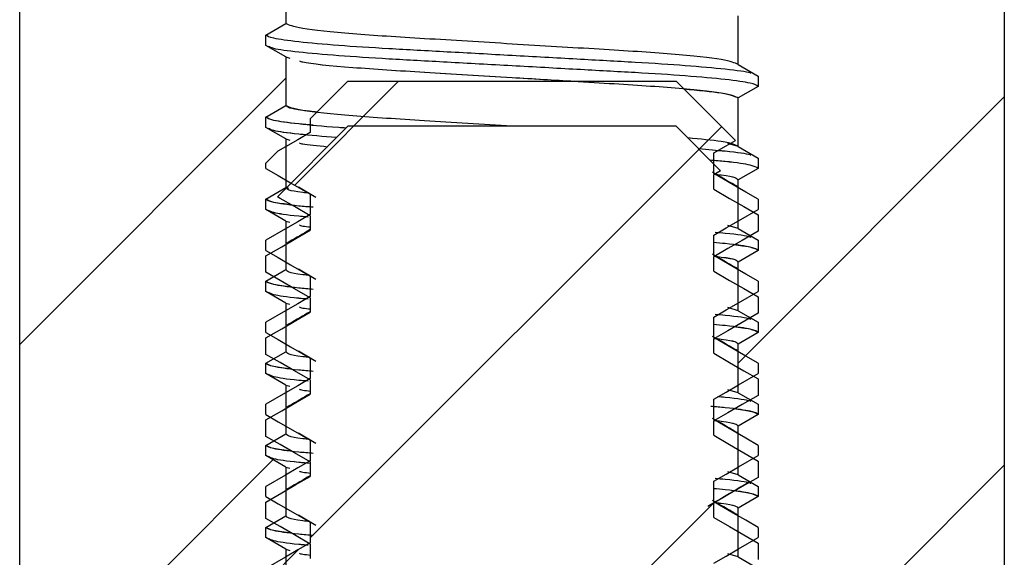
# Model space of a CAD drawing. Units: millimetres. Extents: x 72 to 512, y -89 to 582.
# Drawn here: x 346 to 358, y 506 to 512 of the extents above; entities that cross this region are included whole.
import ezdxf

# ---------------------------------------------------------------- set-up
doc = ezdxf.new("R2010")
doc.units = ezdxf.units.MM
doc.header["$LTSCALE"] = 10

msp = doc.modelspace()

# ---------------------------------------------------------------- hatches: boundary and pattern name
at = {"linetype": 'Continuous', "lineweight": 18}
h = msp.add_hatch(dxfattribs=at)
h.set_pattern_fill('ANSI31', angle=180, style=0)
h.set_pattern_definition([(225, (655.9167, 701.161), (2.245064, -2.245064), [])])
edge = h.paths.add_edge_path(flags=0)
edge.add_line((349.257, 528.893), (349.852, 528.299))
edge.add_line((349.852, 528.299), (349.852, 527.299))
edge.add_arc((349.352, 527.299), 0.5, -90, 0, ccw=False)
edge.add_line((349.352, 526.799), (346.702, 526.799))
edge.add_arc((346.702, 526.299), 0.5, 450, 540)
edge.add_line((346.202, 526.299), (346.202, 502.599))
edge.add_arc((347.402, 502.599), 1.2, 180, 270)
edge.add_line((347.402, 501.399), (348.447, 501.399))
edge.add_line((348.447, 501.399), (349.447, 502.399))
edge.add_line((349.447, 502.399), (349.447, 502.695))
edge.add_line((349.447, 502.695), (349.202, 502.836))
edge.add_line((349.202, 502.836), (349.202, 502.961))
edge.add_line((349.202, 502.961), (349.447, 503.102))
edge.add_line((349.447, 503.102), (349.447, 503.695))
edge.add_line((349.447, 503.695), (349.202, 503.836))
edge.add_line((349.202, 503.836), (349.202, 503.961))
edge.add_line((349.202, 503.961), (349.447, 504.102))
edge.add_line((349.447, 504.102), (349.447, 504.695))
edge.add_line((349.447, 504.695), (349.202, 504.836))
edge.add_line((349.202, 504.836), (349.202, 504.961))
edge.add_line((349.202, 504.961), (349.447, 505.102))
edge.add_line((349.447, 505.102), (349.447, 505.695))
edge.add_line((349.447, 505.695), (349.202, 505.836))
edge.add_line((349.202, 505.836), (349.202, 505.961))
edge.add_line((349.202, 505.961), (349.447, 506.102))
edge.add_line((349.447, 506.102), (349.447, 506.695))
edge.add_line((349.447, 506.695), (349.202, 506.836))
edge.add_line((349.202, 506.836), (349.202, 506.961))
edge.add_line((349.202, 506.961), (349.447, 507.102))
edge.add_line((349.447, 507.102), (349.447, 507.695))
edge.add_line((349.447, 507.695), (349.202, 507.836))
edge.add_line((349.202, 507.836), (349.202, 507.961))
edge.add_line((349.202, 507.961), (349.447, 508.102))
edge.add_line((349.447, 508.102), (349.447, 508.695))
edge.add_line((349.447, 508.695), (349.202, 508.836))
edge.add_line((349.202, 508.836), (349.202, 508.961))
edge.add_line((349.202, 508.961), (349.447, 509.102))
edge.add_line((349.447, 509.102), (349.447, 509.695))
edge.add_line((349.447, 509.695), (349.202, 509.836))
edge.add_line((349.202, 509.836), (349.202, 509.961))
edge.add_line((349.202, 509.961), (349.447, 510.102))
edge.add_line((349.447, 510.102), (349.447, 510.695))
edge.add_line((349.447, 510.695), (349.202, 510.836))
edge.add_line((349.202, 510.836), (349.202, 510.961))
edge.add_line((349.202, 510.961), (349.447, 511.102))
edge.add_line((349.447, 511.102), (349.447, 511.695))
edge.add_line((349.447, 511.695), (349.202, 511.836))
edge.add_line((349.202, 511.836), (349.202, 511.961))
edge.add_line((349.202, 511.961), (349.447, 512.102))
edge.add_line((349.447, 512.102), (349.447, 512.695))
edge.add_line((349.447, 512.695), (349.202, 512.836))
edge.add_line((349.202, 512.836), (349.202, 512.961))
edge.add_line((349.202, 512.961), (349.447, 513.102))
edge.add_line((349.447, 513.102), (349.447, 513.695))
edge.add_line((349.447, 513.695), (349.202, 513.836))
edge.add_line((349.202, 513.836), (349.202, 513.961))
edge.add_line((349.202, 513.961), (349.447, 514.102))
edge.add_line((349.447, 514.102), (349.447, 514.695))
edge.add_line((349.447, 514.695), (349.202, 514.836))
edge.add_line((349.202, 514.836), (349.202, 514.961))
edge.add_line((349.202, 514.961), (349.447, 515.102))
edge.add_line((349.447, 515.102), (349.447, 515.695))
edge.add_line((349.447, 515.695), (349.202, 515.836))
edge.add_line((349.202, 515.836), (349.202, 515.961))
edge.add_line((349.202, 515.961), (349.447, 516.102))
edge.add_line((349.447, 516.102), (349.447, 522.399))
edge.add_line((349.447, 522.399), (352.202, 523.989))
edge.add_line((352.202, 523.989), (354.957, 522.399))
edge.add_line((354.957, 522.399), (354.957, 515.602))
edge.add_line((354.957, 515.602), (355.202, 515.461))
edge.add_line((355.202, 515.461), (355.202, 515.336))
edge.add_line((355.202, 515.336), (354.957, 515.195))
edge.add_line((354.957, 515.195), (354.957, 514.602))
edge.add_line((354.957, 514.602), (355.202, 514.461))
edge.add_line((355.202, 514.461), (355.202, 514.336))
edge.add_line((355.202, 514.336), (354.957, 514.195))
edge.add_line((354.957, 514.195), (354.957, 513.602))
edge.add_line((354.957, 513.602), (355.202, 513.461))
edge.add_line((355.202, 513.461), (355.202, 513.336))
edge.add_line((355.202, 513.336), (354.957, 513.195))
edge.add_line((354.957, 513.195), (354.957, 512.602))
edge.add_line((354.957, 512.602), (355.202, 512.461))
edge.add_line((355.202, 512.461), (355.202, 512.336))
edge.add_line((355.202, 512.336), (354.957, 512.195))
edge.add_line((354.957, 512.195), (354.957, 511.602))
edge.add_line((354.957, 511.602), (355.202, 511.461))
edge.add_line((355.202, 511.461), (355.202, 511.336))
edge.add_line((355.202, 511.336), (354.957, 511.195))
edge.add_line((354.957, 511.195), (354.957, 510.602))
edge.add_line((354.957, 510.602), (355.202, 510.461))
edge.add_line((355.202, 510.461), (355.202, 510.336))
edge.add_line((355.202, 510.336), (354.957, 510.195))
edge.add_line((354.957, 510.195), (354.957, 509.602))
edge.add_line((354.957, 509.602), (355.202, 509.461))
edge.add_line((355.202, 509.461), (355.202, 509.336))
edge.add_line((355.202, 509.336), (354.957, 509.195))
edge.add_line((354.957, 509.195), (354.957, 508.602))
edge.add_line((354.957, 508.602), (355.202, 508.461))
edge.add_line((355.202, 508.461), (355.202, 508.336))
edge.add_line((355.202, 508.336), (354.957, 508.195))
edge.add_line((354.957, 508.195), (354.957, 507.602))
edge.add_line((354.957, 507.602), (355.202, 507.461))
edge.add_line((355.202, 507.461), (355.202, 507.336))
edge.add_line((355.202, 507.336), (354.957, 507.195))
edge.add_line((354.957, 507.195), (354.957, 506.602))
edge.add_line((354.957, 506.602), (355.202, 506.461))
edge.add_line((355.202, 506.461), (355.202, 506.336))
edge.add_line((355.202, 506.336), (354.957, 506.195))
edge.add_line((354.957, 506.195), (354.957, 505.602))
edge.add_line((354.957, 505.602), (355.202, 505.461))
edge.add_line((355.202, 505.461), (355.202, 505.336))
edge.add_line((355.202, 505.336), (354.957, 505.195))
edge.add_line((354.957, 505.195), (354.957, 504.602))
edge.add_line((354.957, 504.602), (355.202, 504.461))
edge.add_line((355.202, 504.461), (355.202, 504.336))
edge.add_line((355.202, 504.336), (354.957, 504.195))
edge.add_line((354.957, 504.195), (354.957, 503.602))
edge.add_line((354.957, 503.602), (355.202, 503.461))
edge.add_line((355.202, 503.461), (355.202, 503.336))
edge.add_line((355.202, 503.336), (354.957, 503.195))
edge.add_line((354.957, 503.195), (354.957, 502.602))
edge.add_line((354.957, 502.602), (355.202, 502.461))
edge.add_line((355.202, 502.461), (355.202, 502.336))
edge.add_line((355.202, 502.336), (355.086, 502.269))
edge.add_line((355.086, 502.269), (355.957, 501.399))
edge.add_line((355.957, 501.399), (357.002, 501.399))
edge.add_arc((357.002, 502.599), 1.2, 270, 360)
edge.add_line((358.202, 502.599), (358.202, 526.299))
edge.add_arc((357.702, 526.299), 0.5, 360, 450)
edge.add_line((357.702, 526.799), (355.052, 526.799))
edge.add_arc((355.052, 527.299), 0.5, -180, -90, ccw=False)
edge.add_line((354.552, 527.299), (354.552, 528.299))
edge.add_line((354.552, 528.299), (354.829, 528.576))
edge.add_line((354.829, 528.576), (354.66, 528.674))
edge.add_line((354.66, 528.674), (354.66, 528.924))
edge.add_line((354.66, 528.924), (355.202, 529.236))
edge.add_line((355.202, 529.236), (355.202, 529.361))
edge.add_line((355.202, 529.361), (354.66, 529.674))
edge.add_line((354.66, 529.674), (354.66, 529.924))
edge.add_line((354.66, 529.924), (355.202, 530.236))
edge.add_line((355.202, 530.236), (355.202, 530.361))
edge.add_line((355.202, 530.361), (354.66, 530.674))
edge.add_line((354.66, 530.674), (354.66, 530.924))
edge.add_line((354.66, 530.924), (355.202, 531.236))
edge.add_line((355.202, 531.236), (355.202, 531.361))
edge.add_line((355.202, 531.361), (354.66, 531.674))
edge.add_line((354.66, 531.674), (354.66, 531.924))
edge.add_line((354.66, 531.924), (355.202, 532.236))
edge.add_line((355.202, 532.236), (355.202, 532.361))
edge.add_line((355.202, 532.361), (354.66, 532.674))
edge.add_line((354.66, 532.674), (354.66, 532.924))
edge.add_line((354.66, 532.924), (355.202, 533.236))
edge.add_line((355.202, 533.236), (355.202, 533.361))
edge.add_line((355.202, 533.361), (354.66, 533.674))
edge.add_line((354.66, 533.674), (354.66, 533.924))
edge.add_line((354.66, 533.924), (355.202, 534.236))
edge.add_line((355.202, 534.236), (355.202, 534.361))
edge.add_line((355.202, 534.361), (354.66, 534.674))
edge.add_line((354.66, 534.674), (354.66, 534.924))
edge.add_line((354.66, 534.924), (355.202, 535.236))
edge.add_line((355.202, 535.236), (355.202, 535.361))
edge.add_line((355.202, 535.361), (354.66, 535.674))
edge.add_line((354.66, 535.674), (354.66, 535.924))
edge.add_line((354.66, 535.924), (354.924, 536.076))
edge.add_line((354.924, 536.076), (354.202, 536.799))
edge.add_line((354.202, 536.799), (350.202, 536.799))
edge.add_line((350.202, 536.799), (349.743, 536.34))
edge.add_line((349.743, 536.34), (349.743, 536.174))
edge.add_line((349.743, 536.174), (349.349, 535.946))
edge.add_line((349.349, 535.946), (349.202, 535.799))
edge.add_line((349.202, 535.799), (349.202, 535.736))
edge.add_line((349.202, 535.736), (349.743, 535.424))
edge.add_line((349.743, 535.424), (349.743, 535.174))
edge.add_line((349.743, 535.174), (349.202, 534.861))
edge.add_line((349.202, 534.861), (349.202, 534.736))
edge.add_line((349.202, 534.736), (349.743, 534.424))
edge.add_line((349.743, 534.424), (349.743, 534.174))
edge.add_line((349.743, 534.174), (349.202, 533.861))
edge.add_line((349.202, 533.861), (349.202, 533.736))
edge.add_line((349.202, 533.736), (349.743, 533.424))
edge.add_line((349.743, 533.424), (349.743, 533.174))
edge.add_line((349.743, 533.174), (349.202, 532.861))
edge.add_line((349.202, 532.861), (349.202, 532.736))
edge.add_line((349.202, 532.736), (349.743, 532.424))
edge.add_line((349.743, 532.424), (349.743, 532.174))
edge.add_line((349.743, 532.174), (349.202, 531.861))
edge.add_line((349.202, 531.861), (349.202, 531.736))
edge.add_line((349.202, 531.736), (349.743, 531.424))
edge.add_line((349.743, 531.424), (349.743, 531.174))
edge.add_line((349.743, 531.174), (349.202, 530.861))
edge.add_line((349.202, 530.861), (349.202, 530.736))
edge.add_line((349.202, 530.736), (349.743, 530.424))
edge.add_line((349.743, 530.424), (349.743, 530.174))
edge.add_line((349.743, 530.174), (349.202, 529.861))
edge.add_line((349.202, 529.861), (349.202, 529.736))
edge.add_line((349.202, 529.736), (349.743, 529.424))
edge.add_line((349.743, 529.424), (349.743, 529.174))
edge.add_line((349.743, 529.174), (349.257, 528.893))
h = msp.add_hatch(dxfattribs=at)
h.set_pattern_fill('ANSI31', angle=180, style=0)
h.set_pattern_definition([(225, (655.9167, 650.361), (2.245064, -2.245064), [])])
edge = h.paths.add_edge_path(flags=0)
edge.add_line((349.257, 503.493), (349.852, 502.899))
edge.add_line((349.852, 502.899), (349.852, 501.899))
edge.add_arc((349.352, 501.899), 0.5, -90, 0, ccw=False)
edge.add_line((349.352, 501.399), (346.702, 501.399))
edge.add_arc((346.702, 500.899), 0.5, 450, 540)
edge.add_line((346.202, 500.899), (346.202, 477.199))
edge.add_arc((347.402, 477.199), 1.2, 180, 270)
edge.add_line((347.402, 475.999), (348.447, 475.999))
edge.add_line((348.447, 475.999), (349.447, 476.999))
edge.add_line((349.447, 476.999), (349.447, 477.295))
edge.add_line((349.447, 477.295), (349.202, 477.436))
edge.add_line((349.202, 477.436), (349.202, 477.561))
edge.add_line((349.202, 477.561), (349.447, 477.702))
edge.add_line((349.447, 477.702), (349.447, 478.295))
edge.add_line((349.447, 478.295), (349.202, 478.436))
edge.add_line((349.202, 478.436), (349.202, 478.561))
edge.add_line((349.202, 478.561), (349.447, 478.702))
edge.add_line((349.447, 478.702), (349.447, 479.295))
edge.add_line((349.447, 479.295), (349.202, 479.436))
edge.add_line((349.202, 479.436), (349.202, 479.561))
edge.add_line((349.202, 479.561), (349.447, 479.702))
edge.add_line((349.447, 479.702), (349.447, 480.295))
edge.add_line((349.447, 480.295), (349.202, 480.436))
edge.add_line((349.202, 480.436), (349.202, 480.561))
edge.add_line((349.202, 480.561), (349.447, 480.702))
edge.add_line((349.447, 480.702), (349.447, 481.295))
edge.add_line((349.447, 481.295), (349.202, 481.436))
edge.add_line((349.202, 481.436), (349.202, 481.561))
edge.add_line((349.202, 481.561), (349.447, 481.702))
edge.add_line((349.447, 481.702), (349.447, 482.295))
edge.add_line((349.447, 482.295), (349.202, 482.436))
edge.add_line((349.202, 482.436), (349.202, 482.561))
edge.add_line((349.202, 482.561), (349.447, 482.702))
edge.add_line((349.447, 482.702), (349.447, 483.295))
edge.add_line((349.447, 483.295), (349.202, 483.436))
edge.add_line((349.202, 483.436), (349.202, 483.561))
edge.add_line((349.202, 483.561), (349.447, 483.702))
edge.add_line((349.447, 483.702), (349.447, 484.295))
edge.add_line((349.447, 484.295), (349.202, 484.436))
edge.add_line((349.202, 484.436), (349.202, 484.561))
edge.add_line((349.202, 484.561), (349.447, 484.702))
edge.add_line((349.447, 484.702), (349.447, 485.295))
edge.add_line((349.447, 485.295), (349.202, 485.436))
edge.add_line((349.202, 485.436), (349.202, 485.561))
edge.add_line((349.202, 485.561), (349.447, 485.702))
edge.add_line((349.447, 485.702), (349.447, 486.295))
edge.add_line((349.447, 486.295), (349.202, 486.436))
edge.add_line((349.202, 486.436), (349.202, 486.561))
edge.add_line((349.202, 486.561), (349.447, 486.702))
edge.add_line((349.447, 486.702), (349.447, 487.295))
edge.add_line((349.447, 487.295), (349.202, 487.436))
edge.add_line((349.202, 487.436), (349.202, 487.561))
edge.add_line((349.202, 487.561), (349.447, 487.702))
edge.add_line((349.447, 487.702), (349.447, 488.295))
edge.add_line((349.447, 488.295), (349.202, 488.436))
edge.add_line((349.202, 488.436), (349.202, 488.561))
edge.add_line((349.202, 488.561), (349.447, 488.702))
edge.add_line((349.447, 488.702), (349.447, 489.295))
edge.add_line((349.447, 489.295), (349.202, 489.436))
edge.add_line((349.202, 489.436), (349.202, 489.561))
edge.add_line((349.202, 489.561), (349.447, 489.702))
edge.add_line((349.447, 489.702), (349.447, 490.295))
edge.add_line((349.447, 490.295), (349.202, 490.436))
edge.add_line((349.202, 490.436), (349.202, 490.561))
edge.add_line((349.202, 490.561), (349.447, 490.702))
edge.add_line((349.447, 490.702), (349.447, 496.999))
edge.add_line((349.447, 496.999), (352.202, 498.589))
edge.add_line((352.202, 498.589), (354.957, 496.999))
edge.add_line((354.957, 496.999), (354.957, 490.202))
edge.add_line((354.957, 490.202), (355.202, 490.061))
edge.add_line((355.202, 490.061), (355.202, 489.936))
edge.add_line((355.202, 489.936), (354.957, 489.795))
edge.add_line((354.957, 489.795), (354.957, 489.202))
edge.add_line((354.957, 489.202), (355.202, 489.061))
edge.add_line((355.202, 489.061), (355.202, 488.936))
edge.add_line((355.202, 488.936), (354.957, 488.795))
edge.add_line((354.957, 488.795), (354.957, 488.202))
edge.add_line((354.957, 488.202), (355.202, 488.061))
edge.add_line((355.202, 488.061), (355.202, 487.936))
edge.add_line((355.202, 487.936), (354.957, 487.795))
edge.add_line((354.957, 487.795), (354.957, 487.202))
edge.add_line((354.957, 487.202), (355.202, 487.061))
edge.add_line((355.202, 487.061), (355.202, 486.936))
edge.add_line((355.202, 486.936), (354.957, 486.795))
edge.add_line((354.957, 486.795), (354.957, 486.202))
edge.add_line((354.957, 486.202), (355.202, 486.061))
edge.add_line((355.202, 486.061), (355.202, 485.936))
edge.add_line((355.202, 485.936), (354.957, 485.795))
edge.add_line((354.957, 485.795), (354.957, 485.202))
edge.add_line((354.957, 485.202), (355.202, 485.061))
edge.add_line((355.202, 485.061), (355.202, 484.936))
edge.add_line((355.202, 484.936), (354.957, 484.795))
edge.add_line((354.957, 484.795), (354.957, 484.202))
edge.add_line((354.957, 484.202), (355.202, 484.061))
edge.add_line((355.202, 484.061), (355.202, 483.936))
edge.add_line((355.202, 483.936), (354.957, 483.795))
edge.add_line((354.957, 483.795), (354.957, 483.202))
edge.add_line((354.957, 483.202), (355.202, 483.061))
edge.add_line((355.202, 483.061), (355.202, 482.936))
edge.add_line((355.202, 482.936), (354.957, 482.795))
edge.add_line((354.957, 482.795), (354.957, 482.202))
edge.add_line((354.957, 482.202), (355.202, 482.061))
edge.add_line((355.202, 482.061), (355.202, 481.936))
edge.add_line((355.202, 481.936), (354.957, 481.795))
edge.add_line((354.957, 481.795), (354.957, 481.202))
edge.add_line((354.957, 481.202), (355.202, 481.061))
edge.add_line((355.202, 481.061), (355.202, 480.936))
edge.add_line((355.202, 480.936), (354.957, 480.795))
edge.add_line((354.957, 480.795), (354.957, 480.202))
edge.add_line((354.957, 480.202), (355.202, 480.061))
edge.add_line((355.202, 480.061), (355.202, 479.936))
edge.add_line((355.202, 479.936), (354.957, 479.795))
edge.add_line((354.957, 479.795), (354.957, 479.202))
edge.add_line((354.957, 479.202), (355.202, 479.061))
edge.add_line((355.202, 479.061), (355.202, 478.936))
edge.add_line((355.202, 478.936), (354.957, 478.795))
edge.add_line((354.957, 478.795), (354.957, 478.202))
edge.add_line((354.957, 478.202), (355.202, 478.061))
edge.add_line((355.202, 478.061), (355.202, 477.936))
edge.add_line((355.202, 477.936), (354.957, 477.795))
edge.add_line((354.957, 477.795), (354.957, 477.202))
edge.add_line((354.957, 477.202), (355.202, 477.061))
edge.add_line((355.202, 477.061), (355.202, 476.936))
edge.add_line((355.202, 476.936), (355.086, 476.869))
edge.add_line((355.086, 476.869), (355.957, 475.999))
edge.add_line((355.957, 475.999), (357.002, 475.999))
edge.add_arc((357.002, 477.199), 1.2, 270, 360)
edge.add_line((358.202, 477.199), (358.202, 500.899))
edge.add_arc((357.702, 500.899), 0.5, 360, 450)
edge.add_line((357.702, 501.399), (355.052, 501.399))
edge.add_arc((355.052, 501.899), 0.5, -180, -90, ccw=False)
edge.add_line((354.552, 501.899), (354.552, 502.899))
edge.add_line((354.552, 502.899), (354.829, 503.176))
edge.add_line((354.829, 503.176), (354.66, 503.274))
edge.add_line((354.66, 503.274), (354.66, 503.524))
edge.add_line((354.66, 503.524), (355.202, 503.836))
edge.add_line((355.202, 503.836), (355.202, 503.961))
edge.add_line((355.202, 503.961), (354.66, 504.274))
edge.add_line((354.66, 504.274), (354.66, 504.524))
edge.add_line((354.66, 504.524), (355.202, 504.836))
edge.add_line((355.202, 504.836), (355.202, 504.961))
edge.add_line((355.202, 504.961), (354.66, 505.274))
edge.add_line((354.66, 505.274), (354.66, 505.524))
edge.add_line((354.66, 505.524), (355.202, 505.836))
edge.add_line((355.202, 505.836), (355.202, 505.961))
edge.add_line((355.202, 505.961), (354.66, 506.274))
edge.add_line((354.66, 506.274), (354.66, 506.524))
edge.add_line((354.66, 506.524), (355.202, 506.836))
edge.add_line((355.202, 506.836), (355.202, 506.961))
edge.add_line((355.202, 506.961), (354.66, 507.274))
edge.add_line((354.66, 507.274), (354.66, 507.524))
edge.add_line((354.66, 507.524), (355.202, 507.836))
edge.add_line((355.202, 507.836), (355.202, 507.961))
edge.add_line((355.202, 507.961), (354.66, 508.274))
edge.add_line((354.66, 508.274), (354.66, 508.524))
edge.add_line((354.66, 508.524), (355.202, 508.836))
edge.add_line((355.202, 508.836), (355.202, 508.961))
edge.add_line((355.202, 508.961), (354.66, 509.274))
edge.add_line((354.66, 509.274), (354.66, 509.524))
edge.add_line((354.66, 509.524), (355.202, 509.836))
edge.add_line((355.202, 509.836), (355.202, 509.961))
edge.add_line((355.202, 509.961), (354.66, 510.274))
edge.add_line((354.66, 510.274), (354.66, 510.524))
edge.add_line((354.66, 510.524), (354.924, 510.676))
edge.add_line((354.924, 510.676), (354.202, 511.399))
edge.add_line((354.202, 511.399), (350.202, 511.399))
edge.add_line((350.202, 511.399), (349.743, 510.94))
edge.add_line((349.743, 510.94), (349.743, 510.774))
edge.add_line((349.743, 510.774), (349.349, 510.546))
edge.add_line((349.349, 510.546), (349.202, 510.399))
edge.add_line((349.202, 510.399), (349.202, 510.336))
edge.add_line((349.202, 510.336), (349.743, 510.024))
edge.add_line((349.743, 510.024), (349.743, 509.774))
edge.add_line((349.743, 509.774), (349.202, 509.461))
edge.add_line((349.202, 509.461), (349.202, 509.336))
edge.add_line((349.202, 509.336), (349.743, 509.024))
edge.add_line((349.743, 509.024), (349.743, 508.774))
edge.add_line((349.743, 508.774), (349.202, 508.461))
edge.add_line((349.202, 508.461), (349.202, 508.336))
edge.add_line((349.202, 508.336), (349.743, 508.024))
edge.add_line((349.743, 508.024), (349.743, 507.774))
edge.add_line((349.743, 507.774), (349.202, 507.461))
edge.add_line((349.202, 507.461), (349.202, 507.336))
edge.add_line((349.202, 507.336), (349.743, 507.024))
edge.add_line((349.743, 507.024), (349.743, 506.774))
edge.add_line((349.743, 506.774), (349.202, 506.461))
edge.add_line((349.202, 506.461), (349.202, 506.336))
edge.add_line((349.202, 506.336), (349.743, 506.024))
edge.add_line((349.743, 506.024), (349.743, 505.774))
edge.add_line((349.743, 505.774), (349.202, 505.461))
edge.add_line((349.202, 505.461), (349.202, 505.336))
edge.add_line((349.202, 505.336), (349.743, 505.024))
edge.add_line((349.743, 505.024), (349.743, 504.774))
edge.add_line((349.743, 504.774), (349.202, 504.461))
edge.add_line((349.202, 504.461), (349.202, 504.336))
edge.add_line((349.202, 504.336), (349.743, 504.024))
edge.add_line((349.743, 504.024), (349.743, 503.774))
edge.add_line((349.743, 503.774), (349.257, 503.493))

# ---------------------------------------------------------------- linework, layer by layer
at = {"color": 7, "linetype": 'Continuous', "lineweight": 25}
for p, q in [((346.202, 502.599), (346.202, 526.299)), ((358.202, 526.299), (358.202, 502.599)), ((349.447, 512.695), (349.447, 512.102)), ((349.447, 512.695), (349.447, 512.102)), ((354.957, 511.602), (354.957, 512.195)), ((354.957, 511.602), (354.957, 512.195)), ((349.202, 511.961), (349.447, 512.102)), ((349.202, 511.961), (349.447, 512.102)), ((349.202, 511.836), (349.202, 511.961)), ((349.202, 511.836), (349.202, 511.961)), ((349.447, 511.695), (349.202, 511.836)), ((349.447, 511.695), (349.202, 511.836)), ((349.447, 511.695), (349.447, 511.102)), ((349.447, 511.695), (349.494, 511.681)), ((349.447, 511.695), (349.447, 511.102)), ((349.447, 511.695), (349.494, 511.681)), ((354.957, 511.602), (355.202, 511.461)), ((354.957, 511.602), (355.202, 511.461)), ((349.743, 510.94), (350.202, 511.399)), ((350.202, 511.399), (354.202, 511.399)), ((354.202, 511.399), (354.924, 510.676)), ((355.202, 511.461), (355.202, 511.336)), ((355.202, 511.461), (355.202, 511.336)), ((355.202, 511.336), (354.957, 511.195)), ((355.202, 511.336), (354.957, 511.195)), ((354.957, 510.602), (354.957, 511.195)), ((354.957, 510.602), (354.957, 511.195)), ((349.202, 510.961), (349.447, 511.102)), ((349.202, 510.961), (349.447, 511.102)), ((349.202, 510.836), (349.202, 510.961)), ((349.202, 510.836), (349.202, 510.961)), ((349.743, 510.94), (349.743, 510.774)), ((349.447, 510.695), (349.202, 510.836)), ((349.447, 510.695), (349.202, 510.836)), ((350.202, 510.849), (349.342, 509.989)), ((354.202, 510.849), (350.202, 510.849)), ((354.744, 510.306), (354.202, 510.849)), ((349.447, 510.695), (349.447, 510.102)), ((349.447, 510.695), (349.494, 510.681)), ((349.447, 510.695), (349.447, 510.102)), ((349.447, 510.695), (349.494, 510.681)), ((354.957, 510.602), (354.834, 510.639)), ((349.202, 510.399), (349.349, 510.546)), ((354.66, 510.274), (354.66, 510.524)), ((354.957, 510.602), (355.202, 510.461)), ((354.957, 510.602), (355.202, 510.461)), ((349.202, 510.336), (349.202, 510.399)), ((355.202, 510.461), (355.202, 510.336)), ((355.202, 510.461), (355.202, 510.336)), ((354.744, 510.306), (354.66, 510.258)), ((355.202, 510.336), (354.957, 510.195)), ((355.202, 510.336), (354.957, 510.195)), ((354.66, 510.083), (354.66, 510.258)), ((354.957, 509.602), (354.957, 510.195)), ((354.957, 509.602), (354.957, 510.195)), ((349.202, 509.961), (349.447, 510.102)), ((349.202, 509.961), (349.447, 510.102)), ((349.48, 510.093), (349.447, 510.102)), ((349.599, 510.113), (349.812, 509.987)), ((349.202, 509.836), (349.202, 509.961)), ((349.202, 509.836), (349.202, 509.961)), ((349.743, 510.024), (349.743, 509.774)), ((355.202, 509.961), (355.202, 509.836)), ((349.447, 509.695), (349.202, 509.836)), ((349.447, 509.695), (349.202, 509.836)), ((349.447, 509.695), (349.447, 509.102)), ((349.447, 509.695), (349.494, 509.681)), ((349.447, 509.695), (349.447, 509.102)), ((349.447, 509.695), (349.494, 509.681)), ((349.743, 509.758), (349.743, 509.583)), ((355.202, 509.77), (355.202, 509.57)), ((354.957, 509.602), (354.834, 509.639)), ((354.957, 509.602), (355.202, 509.461)), ((354.957, 509.602), (355.202, 509.461)), ((349.202, 509.336), (349.202, 509.461)), ((354.66, 509.274), (354.66, 509.524)), ((355.202, 509.461), (355.202, 509.336)), ((355.202, 509.461), (355.202, 509.336)), ((355.202, 509.336), (354.957, 509.195)), ((355.202, 509.336), (354.957, 509.195)), ((349.202, 509.07), (349.202, 509.27)), ((354.66, 509.083), (354.66, 509.258)), ((354.957, 508.602), (354.957, 509.195)), ((354.957, 508.602), (354.957, 509.195)), ((349.202, 508.961), (349.447, 509.102)), ((349.202, 508.961), (349.447, 509.102)), ((349.599, 509.113), (349.812, 508.987)), ((349.202, 508.836), (349.202, 508.961)), ((349.202, 508.836), (349.202, 508.961)), ((349.743, 509.024), (349.743, 508.774)), ((355.202, 508.961), (355.202, 508.836)), ((349.447, 508.695), (349.202, 508.836)), ((349.447, 508.695), (349.202, 508.836)), ((349.743, 508.758), (349.743, 508.583)), ((355.202, 508.77), (355.202, 508.57)), ((349.447, 508.695), (349.447, 508.102)), ((349.447, 508.695), (349.494, 508.681)), ((349.447, 508.695), (349.447, 508.102)), ((349.447, 508.695), (349.494, 508.681)), ((354.957, 508.602), (354.834, 508.639)), ((354.957, 508.602), (355.202, 508.461)), ((354.957, 508.602), (355.202, 508.461)), ((354.66, 508.274), (354.66, 508.524)), ((349.202, 508.336), (349.202, 508.461)), ((355.202, 508.461), (355.202, 508.336)), ((355.202, 508.461), (355.202, 508.336)), ((349.202, 508.07), (349.202, 508.27)), ((354.66, 508.083), (354.66, 508.258)), ((355.202, 508.336), (354.957, 508.195)), ((355.202, 508.336), (354.957, 508.195)), ((349.599, 508.113), (349.812, 507.987)), ((354.957, 507.602), (354.957, 508.195)), ((354.957, 507.602), (354.957, 508.195)), ((349.202, 507.961), (349.447, 508.102)), ((349.202, 507.961), (349.447, 508.102)), ((349.743, 508.024), (349.743, 507.774)), ((349.202, 507.836), (349.202, 507.961)), ((349.202, 507.836), (349.202, 507.961)), ((355.202, 507.961), (355.202, 507.836)), ((349.447, 507.695), (349.202, 507.836)), ((349.447, 507.695), (349.202, 507.836)), ((349.743, 507.758), (349.743, 507.583)), ((355.202, 507.77), (355.202, 507.57)), ((349.447, 507.695), (349.447, 507.102)), ((349.447, 507.695), (349.494, 507.681)), ((349.447, 507.695), (349.447, 507.102)), ((349.447, 507.695), (349.494, 507.681)), ((354.957, 507.602), (354.834, 507.639)), ((354.66, 507.274), (354.66, 507.524)), ((354.957, 507.602), (355.202, 507.461)), ((354.957, 507.602), (355.202, 507.461)), ((349.202, 507.336), (349.202, 507.461)), ((355.202, 507.461), (355.202, 507.336)), ((355.202, 507.461), (355.202, 507.336)), ((355.202, 507.336), (354.957, 507.195)), ((355.202, 507.336), (354.957, 507.195)), ((349.202, 507.07), (349.202, 507.27)), ((354.66, 507.083), (354.66, 507.258)), ((354.957, 506.602), (354.957, 507.195)), ((354.957, 506.602), (354.957, 507.195)), ((349.202, 506.961), (349.447, 507.102)), ((349.202, 506.961), (349.447, 507.102)), ((349.599, 507.113), (349.812, 506.987)), ((349.202, 506.836), (349.202, 506.961)), ((349.202, 506.836), (349.202, 506.961)), ((349.743, 507.024), (349.743, 506.774)), ((355.202, 506.961), (355.202, 506.836)), ((349.447, 506.695), (349.202, 506.836)), ((349.447, 506.695), (349.202, 506.836)), ((349.447, 506.695), (349.447, 506.102)), ((349.447, 506.695), (349.494, 506.681)), ((349.447, 506.695), (349.447, 506.102)), ((349.447, 506.695), (349.494, 506.681)), ((349.743, 506.758), (349.743, 506.583)), ((355.202, 506.77), (355.202, 506.57)), ((354.957, 506.602), (354.834, 506.639)), ((354.957, 506.602), (355.202, 506.461)), ((354.957, 506.602), (355.202, 506.461)), ((349.202, 506.336), (349.202, 506.461)), ((354.66, 506.274), (354.66, 506.524)), ((355.202, 506.461), (355.202, 506.336)), ((355.202, 506.461), (355.202, 506.336)), ((355.202, 506.336), (354.957, 506.195)), ((355.202, 506.336), (354.957, 506.195)), ((349.202, 506.07), (349.202, 506.27)), ((354.66, 506.083), (354.66, 506.258)), ((354.957, 505.602), (354.957, 506.195)), ((354.957, 505.602), (354.957, 506.195)), ((349.202, 505.961), (349.447, 506.102)), ((349.202, 505.961), (349.447, 506.102)), ((349.599, 506.113), (349.812, 505.987)), ((349.202, 505.836), (349.202, 505.961)), ((349.202, 505.836), (349.202, 505.961)), ((349.743, 506.024), (349.743, 505.774)), ((355.202, 505.961), (355.202, 505.836)), ((349.447, 505.695), (349.202, 505.836)), ((349.447, 505.695), (349.202, 505.836)), ((349.743, 505.758), (349.743, 505.583)), ((355.202, 505.77), (355.202, 505.57)), ((349.447, 505.695), (349.447, 505.102)), ((349.447, 505.695), (349.494, 505.681)), ((349.447, 505.695), (349.447, 505.102)), ((349.447, 505.695), (349.494, 505.681)), ((354.957, 505.602), (354.834, 505.639)), ((354.957, 505.602), (355.202, 505.461)), ((354.957, 505.602), (355.202, 505.461))]:
    msp.add_line(p, q, dxfattribs=at)
at = {"color": 7, "linetype": 'Continuous', "lineweight": 25, "flags": 128}
for points in [[(349.743, 510.774), (349.592, 510.686), (349.441, 510.599), (349.349, 510.546)], [(354.66, 510.524), (354.812, 510.611), (354.924, 510.676)], [(349.202, 510.336), (349.353, 510.249), (349.504, 510.161), (349.743, 510.024)], [(355.202, 509.961), (355.05, 510.048), (354.899, 510.136), (354.66, 510.274)], [(354.66, 510.083), (354.854, 509.971), (355.028, 509.871), (355.202, 509.77)], [(349.743, 509.758), (349.55, 509.87), (349.376, 509.97), (349.342, 509.989)], [(354.66, 509.524), (354.812, 509.611), (354.963, 509.698), (355.202, 509.836)], [(349.743, 509.774), (349.592, 509.686), (349.441, 509.599), (349.202, 509.461)], [(349.202, 509.27), (349.395, 509.382), (349.569, 509.482), (349.743, 509.583)], [(355.202, 509.57), (355.008, 509.459), (354.834, 509.358), (354.66, 509.258)], [(349.202, 509.336), (349.353, 509.249), (349.504, 509.161), (349.743, 509.024)], [(355.202, 508.961), (355.05, 509.048), (354.899, 509.136), (354.66, 509.274)], [(354.66, 509.083), (354.854, 508.971), (355.028, 508.871), (355.202, 508.77)], [(349.743, 508.758), (349.55, 508.87), (349.376, 508.97), (349.202, 509.07)], [(354.66, 508.524), (354.812, 508.611), (354.963, 508.698), (355.202, 508.836)], [(349.743, 508.774), (349.592, 508.686), (349.441, 508.599), (349.202, 508.461)], [(349.202, 508.27), (349.395, 508.382), (349.569, 508.482), (349.743, 508.583)], [(355.202, 508.57), (355.008, 508.459), (354.834, 508.358), (354.66, 508.258)], [(349.202, 508.336), (349.353, 508.249), (349.504, 508.161), (349.743, 508.024)], [(355.202, 507.961), (355.05, 508.048), (354.899, 508.136), (354.66, 508.274)], [(349.743, 507.758), (349.55, 507.87), (349.376, 507.97), (349.202, 508.07)], [(354.66, 508.083), (354.854, 507.971), (355.028, 507.871), (355.202, 507.77)], [(349.743, 507.774), (349.592, 507.686), (349.441, 507.599), (349.202, 507.461)], [(354.66, 507.524), (354.812, 507.611), (354.963, 507.698), (355.202, 507.836)], [(349.202, 507.27), (349.395, 507.382), (349.569, 507.482), (349.743, 507.583)], [(355.202, 507.57), (355.008, 507.459), (354.834, 507.358), (354.66, 507.258)], [(349.202, 507.336), (349.353, 507.249), (349.504, 507.161), (349.743, 507.024)], [(355.202, 506.961), (355.05, 507.048), (354.899, 507.136), (354.66, 507.274)], [(349.743, 506.758), (349.55, 506.87), (349.376, 506.97), (349.202, 507.07)], [(354.66, 507.083), (354.854, 506.971), (355.028, 506.871), (355.202, 506.77)], [(354.66, 506.524), (354.812, 506.611), (354.963, 506.698), (355.202, 506.836)], [(349.743, 506.774), (349.592, 506.686), (349.441, 506.599), (349.202, 506.461)], [(349.202, 506.27), (349.395, 506.382), (349.569, 506.482), (349.743, 506.583)], [(355.202, 506.57), (355.008, 506.459), (354.834, 506.358), (354.66, 506.258)], [(349.202, 506.336), (349.353, 506.249), (349.504, 506.161), (349.743, 506.024)], [(355.202, 505.961), (355.05, 506.048), (354.899, 506.136), (354.66, 506.274)], [(349.743, 505.758), (349.55, 505.87), (349.376, 505.97), (349.202, 506.07)], [(354.66, 506.083), (354.854, 505.971), (355.028, 505.871), (355.202, 505.77)], [(354.66, 505.524), (354.812, 505.611), (354.963, 505.698), (355.202, 505.836)], [(349.743, 505.774), (349.592, 505.686), (349.441, 505.599), (349.202, 505.461)]]:
    msp.add_lwpolyline(points, dxfattribs=at)
at = {"color": 7, "linetype": 'Continuous', "lineweight": 25}
for points, knots in [([(354.957, 511.602), (354.916, 511.622), (354.833, 511.663), (354.197, 511.731), (353.284, 511.787), (352.202, 511.852), (351.119, 511.918), (350.207, 511.974), (349.57, 512.042), (349.488, 512.082), (349.447, 512.102)], [0, 0, 0, 0, 0.124091, 0.251444, 0.373753, 0.5, 0.626247, 0.748556, 0.875909, 1, 1, 1, 1]), ([(354.957, 511.602), (354.916, 511.622), (354.833, 511.663), (354.197, 511.731), (353.284, 511.787), (352.202, 511.852), (351.119, 511.918), (350.207, 511.974), (349.57, 512.042), (349.488, 512.082), (349.447, 512.102)], [0, 0, 0, 0, 0.124091, 0.251444, 0.373753, 0.5, 0.626247, 0.748556, 0.875909, 1, 1, 1, 1]), ([(355.114, 511.496), (355.111, 511.497), (355.077, 511.512), (354.818, 511.544), (354.347, 511.588), (353.718, 511.628), (352.992, 511.667), (352.202, 511.711), (351.412, 511.755), (350.685, 511.794), (350.059, 511.833), (349.575, 511.878), (349.26, 511.922), (349.221, 511.948), (349.202, 511.961)], [0, 0, 0, 0, 0.010147, 0.101558, 0.192968, 0.281246, 0.369524, 0.460935, 0.552345, 0.640623, 0.728901, 0.820312, 0.911722, 1, 1, 1, 1]), ([(355.114, 511.496), (355.111, 511.497), (355.077, 511.512), (354.818, 511.544), (354.347, 511.588), (353.718, 511.628), (352.992, 511.667), (352.202, 511.711), (351.412, 511.755), (350.685, 511.794), (350.059, 511.833), (349.575, 511.878), (349.26, 511.922), (349.221, 511.948), (349.202, 511.961)], [0, 0, 0, 0, 0.010147, 0.101558, 0.192968, 0.281246, 0.369524, 0.460935, 0.552345, 0.640623, 0.728901, 0.820312, 0.911722, 1, 1, 1, 1]), ([(355.202, 511.336), (355.183, 511.349), (355.143, 511.375), (354.828, 511.419), (354.345, 511.464), (353.718, 511.503), (352.992, 511.542), (352.202, 511.586), (351.412, 511.63), (350.685, 511.669), (350.058, 511.709), (349.578, 511.753), (349.286, 511.792), (349.249, 511.815), (349.234, 511.823)], [0, 0, 0, 0, 0.084132, 0.171249, 0.258366, 0.342498, 0.42663, 0.513747, 0.600864, 0.684996, 0.769128, 0.856245, 0.943362, 1, 1, 1, 1]), ([(355.202, 511.336), (355.183, 511.349), (355.143, 511.375), (354.828, 511.419), (354.345, 511.464), (353.718, 511.503), (352.992, 511.542), (352.202, 511.586), (351.412, 511.63), (350.685, 511.669), (350.058, 511.709), (349.578, 511.753), (349.286, 511.792), (349.249, 511.815), (349.234, 511.823)], [0, 0, 0, 0, 0.084132, 0.171249, 0.258366, 0.342498, 0.42663, 0.513747, 0.600864, 0.684996, 0.769128, 0.856245, 0.943362, 1, 1, 1, 1]), ([(349.61, 511.647), (349.622, 511.642), (349.695, 511.617), (350.224, 511.566), (351.112, 511.51), (352.108, 511.45), (352.713, 511.414), (352.965, 511.399)], [0, 0, 0, 0, 0.053473, 0.311887, 0.560066, 0.816236, 1, 1, 1, 1]), ([(349.61, 511.647), (349.622, 511.642), (349.695, 511.617), (350.223, 511.566), (351.115, 511.51), (352.203, 511.445), (353.284, 511.379), (354.197, 511.323), (354.833, 511.255), (354.916, 511.215), (354.957, 511.195)], [0, 0, 0, 0, 0.029207, 0.170356, 0.305914, 0.445837, 0.58576, 0.721318, 0.862467, 1, 1, 1, 1]), ([(354.295, 511.305), (354.468, 511.289), (354.867, 511.25), (354.924, 511.215), (354.957, 511.195)], [0, 0, 0, 0, 0.433924, 1, 1, 1, 1]), ([(349.826, 511.023), (349.764, 511.029), (349.49, 511.057), (349.466, 511.082), (349.447, 511.102)], [0, 0, 0, 0, 0.225002, 1, 1, 1, 1]), ([(352.265, 510.849), (352.244, 510.85), (351.868, 510.873), (351.115, 510.918), (350.208, 510.974), (349.57, 511.042), (349.488, 511.082), (349.447, 511.102)], [0, 0, 0, 0, 0.014728, 0.263503, 0.504519, 0.755474, 1, 1, 1, 1]), ([(349.779, 510.862), (349.719, 510.867), (349.489, 510.887), (349.266, 510.922), (349.223, 510.948), (349.202, 510.961)], [0, 0, 0, 0, 0.155232, 0.58498, 1, 1, 1, 1]), ([(350.181, 510.828), (350.15, 510.83), (349.906, 510.845), (349.583, 510.878), (349.258, 510.922), (349.22, 510.948), (349.202, 510.961)], [0, 0, 0, 0, 0.046166, 0.367784, 0.689403, 1, 1, 1, 1]), ([(349.693, 510.745), (349.663, 510.747), (349.466, 510.765), (349.291, 510.792), (349.25, 510.815), (349.234, 510.823)], [0, 0, 0, 0, 0.100536, 0.645621, 1, 1, 1, 1]), ([(350.065, 510.711), (349.901, 510.725), (349.564, 510.753), (349.287, 510.792), (349.249, 510.815), (349.234, 510.823)], [0, 0, 0, 0, 0.364706, 0.749701, 1, 1, 1, 1]), ([(349.61, 510.647), (349.62, 510.642), (349.656, 510.628), (349.831, 510.612), (349.954, 510.601)], [0, 0, 0, 0, 0.2953279, 1, 1, 1, 1]), ([(354.957, 510.602), (354.926, 510.622), (354.874, 510.656), (354.496, 510.693), (354.343, 510.708)], [0, 0, 0, 0, 0.592958, 1, 1, 1, 1]), ([(355.114, 510.496), (355.111, 510.497), (355.076, 510.512), (354.871, 510.54), (354.589, 510.564), (354.477, 510.573)], [0, 0, 0, 0, 0.062548, 0.626004, 1, 1, 1, 1]), ([(355.114, 510.496), (355.111, 510.497), (355.076, 510.512), (354.936, 510.532), (354.741, 510.55), (354.71, 510.552)], [0, 0, 0, 0, 0.085691, 0.857624, 1, 1, 1, 1]), ([(355.202, 510.336), (355.181, 510.349), (355.138, 510.375), (354.912, 510.411), (354.679, 510.431), (354.614, 510.436)], [0, 0, 0, 0, 0.411355, 0.837306, 1, 1, 1, 1]), ([(355.202, 510.336), (355.181, 510.349), (355.137, 510.375), (354.915, 510.41), (354.685, 510.43), (354.624, 510.435)], [0, 0, 0, 0, 0.41502, 0.844768, 1, 1, 1, 1]), ([(354.945, 510.116), (354.937, 510.121), (354.837, 510.178), (354.738, 510.236), (354.647, 510.289)], [0, 0, 0, 0, 0.086895, 1, 1, 1, 1]), ([(354.656, 510.266), (354.689, 510.263), (354.928, 510.238), (354.944, 510.215), (354.957, 510.195)], [0, 0, 0, 0, 0.136645, 1, 1, 1, 1]), ([(354.666, 510.265), (354.695, 510.262), (354.93, 510.237), (354.944, 510.215), (354.957, 510.195)], [0, 0, 0, 0, 0.124397, 1, 1, 1, 1]), ([(349.736, 510.032), (349.707, 510.035), (349.473, 510.06), (349.459, 510.082), (349.447, 510.102)], [0, 0, 0, 0, 0.1214314, 1, 1, 1, 1]), ([(349.779, 509.862), (349.719, 509.867), (349.489, 509.887), (349.266, 509.922), (349.223, 509.948), (349.202, 509.961)], [0, 0, 0, 0, 0.155232, 0.58498, 1, 1, 1, 1]), ([(349.513, 509.891), (349.432, 509.901), (349.24, 509.926), (349.216, 509.948), (349.202, 509.961)], [0, 0, 0, 0, 0.420735, 1, 1, 1, 1]), ([(349.693, 509.745), (349.663, 509.747), (349.466, 509.765), (349.291, 509.792), (349.25, 509.815), (349.234, 509.823)], [0, 0, 0, 0, 0.100536, 0.6456208, 1, 1, 1, 1]), ([(349.717, 509.743), (349.678, 509.746), (349.473, 509.764), (349.291, 509.792), (349.25, 509.815), (349.234, 509.823)], [0, 0, 0, 0, 0.123929, 0.654837, 1, 1, 1, 1]), ([(349.743, 509.59), (349.657, 509.54), (349.563, 509.486), (349.468, 509.431), (349.459, 509.426)], [0, 0, 0, 0, 0.908911, 1, 1, 1, 1]), ([(349.61, 509.647), (349.616, 509.642), (349.629, 509.635), (349.714, 509.627), (349.751, 509.623)], [0, 0, 0, 0, 0.5643433, 1, 1, 1, 1]), ([(355.114, 509.496), (355.111, 509.497), (355.076, 509.512), (354.927, 509.533), (354.719, 509.552), (354.677, 509.555)], [0, 0, 0, 0, 0.081407, 0.814752, 1, 1, 1, 1]), ([(355.202, 509.336), (355.18, 509.349), (355.136, 509.375), (354.924, 509.409), (354.708, 509.428), (354.66, 509.432)], [0, 0, 0, 0, 0.428708, 0.87263, 1, 1, 1, 1]), ([(355.202, 509.336), (355.188, 509.349), (355.165, 509.371), (354.978, 509.395), (354.902, 509.405)], [0, 0, 0, 0, 0.593255, 1, 1, 1, 1]), ([(354.945, 509.116), (354.937, 509.121), (354.837, 509.178), (354.738, 509.236), (354.647, 509.289)], [0, 0, 0, 0, 0.086895, 1, 1, 1, 1]), ([(354.656, 509.266), (354.689, 509.263), (354.928, 509.238), (354.944, 509.215), (354.957, 509.195)], [0, 0, 0, 0, 0.1366445, 1, 1, 1, 1]), ([(354.666, 509.265), (354.695, 509.262), (354.93, 509.237), (354.944, 509.215), (354.957, 509.195)], [0, 0, 0, 0, 0.124401, 1, 1, 1, 1]), ([(349.736, 509.032), (349.707, 509.035), (349.473, 509.06), (349.459, 509.082), (349.447, 509.102)], [0, 0, 0, 0, 0.121432, 1, 1, 1, 1]), ([(349.779, 508.862), (349.719, 508.867), (349.489, 508.887), (349.266, 508.922), (349.223, 508.948), (349.202, 508.961)], [0, 0, 0, 0, 0.155232, 0.58498, 1, 1, 1, 1]), ([(349.513, 508.891), (349.432, 508.901), (349.24, 508.926), (349.216, 508.948), (349.202, 508.961)], [0, 0, 0, 0, 0.420735, 1, 1, 1, 1]), ([(349.693, 508.745), (349.663, 508.747), (349.466, 508.765), (349.291, 508.792), (349.25, 508.815), (349.234, 508.823)], [0, 0, 0, 0, 0.100536, 0.645621, 1, 1, 1, 1]), ([(349.717, 508.743), (349.678, 508.746), (349.473, 508.764), (349.291, 508.792), (349.25, 508.815), (349.234, 508.823)], [0, 0, 0, 0, 0.123929, 0.654837, 1, 1, 1, 1]), ([(349.61, 508.647), (349.616, 508.642), (349.629, 508.635), (349.714, 508.627), (349.751, 508.623)], [0, 0, 0, 0, 0.564343, 1, 1, 1, 1]), ([(349.743, 508.59), (349.657, 508.54), (349.563, 508.486), (349.468, 508.431), (349.459, 508.426)], [0, 0, 0, 0, 0.908911, 1, 1, 1, 1]), ([(355.114, 508.496), (355.111, 508.497), (355.076, 508.512), (354.927, 508.533), (354.719, 508.552), (354.677, 508.555)], [0, 0, 0, 0, 0.081407, 0.814752, 1, 1, 1, 1]), ([(355.202, 508.336), (355.18, 508.349), (355.136, 508.375), (354.924, 508.409), (354.708, 508.428), (354.66, 508.432)], [0, 0, 0, 0, 0.428709, 0.87263, 1, 1, 1, 1]), ([(355.202, 508.336), (355.188, 508.349), (355.165, 508.371), (354.978, 508.395), (354.902, 508.405)], [0, 0, 0, 0, 0.593255, 1, 1, 1, 1]), ([(354.945, 508.116), (354.937, 508.121), (354.837, 508.178), (354.738, 508.236), (354.647, 508.289)], [0, 0, 0, 0, 0.086895, 1, 1, 1, 1]), ([(354.656, 508.266), (354.689, 508.263), (354.928, 508.238), (354.944, 508.215), (354.957, 508.195)], [0, 0, 0, 0, 0.136645, 1, 1, 1, 1]), ([(354.666, 508.265), (354.695, 508.262), (354.93, 508.237), (354.944, 508.215), (354.957, 508.195)], [0, 0, 0, 0, 0.124401, 1, 1, 1, 1]), ([(349.736, 508.032), (349.707, 508.035), (349.473, 508.06), (349.459, 508.082), (349.447, 508.102)], [0, 0, 0, 0, 0.1214314, 1, 1, 1, 1]), ([(349.779, 507.862), (349.719, 507.867), (349.489, 507.887), (349.266, 507.922), (349.223, 507.948), (349.202, 507.961)], [0, 0, 0, 0, 0.155232, 0.58498, 1, 1, 1, 1]), ([(349.513, 507.891), (349.432, 507.901), (349.24, 507.926), (349.216, 507.948), (349.202, 507.961)], [0, 0, 0, 0, 0.420735, 1, 1, 1, 1]), ([(349.693, 507.745), (349.663, 507.747), (349.466, 507.765), (349.291, 507.792), (349.25, 507.815), (349.234, 507.823)], [0, 0, 0, 0, 0.100536, 0.645621, 1, 1, 1, 1]), ([(349.717, 507.743), (349.678, 507.746), (349.473, 507.764), (349.291, 507.792), (349.25, 507.815), (349.234, 507.823)], [0, 0, 0, 0, 0.123929, 0.654837, 1, 1, 1, 1]), ([(349.61, 507.647), (349.616, 507.642), (349.629, 507.635), (349.714, 507.627), (349.751, 507.623)], [0, 0, 0, 0, 0.564343, 1, 1, 1, 1]), ([(349.743, 507.59), (349.657, 507.54), (349.563, 507.486), (349.468, 507.431), (349.459, 507.426)], [0, 0, 0, 0, 0.908911, 1, 1, 1, 1]), ([(355.114, 507.496), (355.111, 507.497), (355.076, 507.512), (354.936, 507.532), (354.741, 507.55), (354.71, 507.552)], [0, 0, 0, 0, 0.085691, 0.857624, 1, 1, 1, 1]), ([(355.202, 507.336), (355.181, 507.349), (355.137, 507.375), (354.915, 507.41), (354.685, 507.43), (354.624, 507.435)], [0, 0, 0, 0, 0.4150204, 0.8447677, 1, 1, 1, 1]), ([(355.202, 507.336), (355.188, 507.349), (355.165, 507.371), (354.978, 507.395), (354.902, 507.405)], [0, 0, 0, 0, 0.593255, 1, 1, 1, 1]), ([(354.945, 507.116), (354.937, 507.121), (354.837, 507.178), (354.738, 507.236), (354.647, 507.289)], [0, 0, 0, 0, 0.0869, 1, 1, 1, 1]), ([(354.656, 507.266), (354.689, 507.263), (354.928, 507.238), (354.944, 507.215), (354.957, 507.195)], [0, 0, 0, 0, 0.136645, 1, 1, 1, 1]), ([(354.666, 507.265), (354.695, 507.262), (354.93, 507.237), (354.944, 507.215), (354.957, 507.195)], [0, 0, 0, 0, 0.1244015, 1, 1, 1, 1]), ([(349.736, 507.032), (349.707, 507.035), (349.473, 507.06), (349.459, 507.082), (349.447, 507.102)], [0, 0, 0, 0, 0.121432, 1, 1, 1, 1]), ([(349.779, 506.862), (349.719, 506.867), (349.489, 506.887), (349.266, 506.922), (349.223, 506.948), (349.202, 506.961)], [0, 0, 0, 0, 0.155232, 0.58498, 1, 1, 1, 1]), ([(349.513, 506.891), (349.432, 506.901), (349.24, 506.926), (349.216, 506.948), (349.202, 506.961)], [0, 0, 0, 0, 0.420735, 1, 1, 1, 1]), ([(349.693, 506.745), (349.663, 506.747), (349.466, 506.765), (349.291, 506.792), (349.25, 506.815), (349.234, 506.823)], [0, 0, 0, 0, 0.100536, 0.645621, 1, 1, 1, 1]), ([(349.743, 506.74), (349.695, 506.744), (349.48, 506.763), (349.29, 506.792), (349.25, 506.815), (349.234, 506.823)], [0, 0, 0, 0, 0.148122, 0.664369, 1, 1, 1, 1]), ([(349.743, 506.59), (349.657, 506.54), (349.563, 506.486), (349.468, 506.431), (349.459, 506.426)], [0, 0, 0, 0, 0.908911, 1, 1, 1, 1]), ([(349.61, 506.647), (349.616, 506.642), (349.629, 506.635), (349.714, 506.627), (349.751, 506.623)], [0, 0, 0, 0, 0.564343, 1, 1, 1, 1]), ([(355.114, 506.496), (355.111, 506.497), (355.076, 506.512), (354.927, 506.533), (354.719, 506.552), (354.677, 506.555)], [0, 0, 0, 0, 0.081407, 0.814752, 1, 1, 1, 1]), ([(354.589, 506.22), (354.678, 506.272), (354.845, 506.371), (355.011, 506.469), (355.09, 506.515)], [0, 0, 0, 0, 0.531884, 1, 1, 1, 1]), ([(355.202, 506.336), (355.18, 506.349), (355.136, 506.375), (354.924, 506.409), (354.708, 506.428), (354.66, 506.432)], [0, 0, 0, 0, 0.428709, 0.87263, 1, 1, 1, 1]), ([(355.202, 506.336), (355.188, 506.349), (355.165, 506.371), (354.978, 506.395), (354.902, 506.405)], [0, 0, 0, 0, 0.593255, 1, 1, 1, 1]), ([(354.945, 506.116), (354.937, 506.121), (354.837, 506.178), (354.738, 506.236), (354.647, 506.289)], [0, 0, 0, 0, 0.086895, 1, 1, 1, 1]), ([(354.656, 506.266), (354.689, 506.263), (354.928, 506.238), (354.944, 506.215), (354.957, 506.195)], [0, 0, 0, 0, 0.1366445, 1, 1, 1, 1]), ([(354.666, 506.265), (354.695, 506.262), (354.93, 506.237), (354.944, 506.215), (354.957, 506.195)], [0, 0, 0, 0, 0.1244015, 1, 1, 1, 1]), ([(349.736, 506.032), (349.707, 506.035), (349.473, 506.06), (349.459, 506.082), (349.447, 506.102)], [0, 0, 0, 0, 0.121432, 1, 1, 1, 1]), ([(349.779, 505.862), (349.719, 505.867), (349.489, 505.887), (349.266, 505.922), (349.223, 505.948), (349.202, 505.961)], [0, 0, 0, 0, 0.155232, 0.58498, 1, 1, 1, 1]), ([(349.513, 505.891), (349.432, 505.901), (349.24, 505.926), (349.216, 505.948), (349.202, 505.961)], [0, 0, 0, 0, 0.420735, 1, 1, 1, 1]), ([(349.693, 505.745), (349.663, 505.747), (349.466, 505.765), (349.291, 505.792), (349.25, 505.815), (349.234, 505.823)], [0, 0, 0, 0, 0.100536, 0.645621, 1, 1, 1, 1]), ([(349.717, 505.743), (349.678, 505.746), (349.473, 505.764), (349.291, 505.792), (349.25, 505.815), (349.234, 505.823)], [0, 0, 0, 0, 0.123929, 0.654837, 1, 1, 1, 1]), ([(349.61, 505.647), (349.616, 505.642), (349.629, 505.635), (349.714, 505.627), (349.751, 505.623)], [0, 0, 0, 0, 0.564343, 1, 1, 1, 1])]:
    msp.add_open_spline(points, degree=3, knots=knots, dxfattribs=at)

doc.saveas('drawing.dxf')
